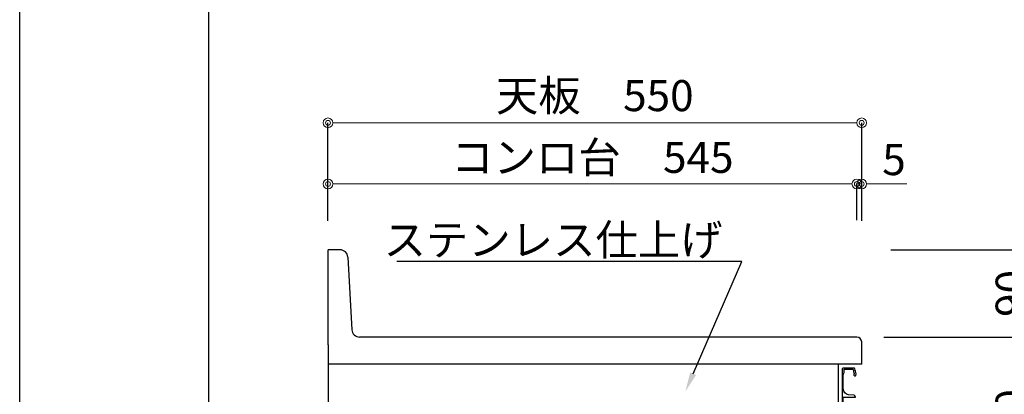
# Model space of a CAD drawing. Units: millimetres. Extents: x 0 to 4200, y 0 to 3484.
# Drawn here: x 0 to 1015, y 1371 to 1757 of the extents above; entities that cross this region are included whole.
import ezdxf
from ezdxf import colors
from ezdxf.entities.mleader import LeaderData, LeaderLine
from ezdxf.math import Vec2, Vec3

# ---------------------------------------------------------------- set-up
doc = ezdxf.new("R2010")
doc.units = ezdxf.units.MM
doc.layers.get('0').update_dxf_attribs({"linetype": 'CONTINUOUS'})
doc.layers.get('Defpoints').update_dxf_attribs({"color": 8, "linetype": 'CONTINUOUS'})
doc.layers.add('図面範囲', color=7, linetype='CONTINUOUS', plot=False)
doc.layers.add('外形線', color=3, linetype='CONTINUOUS')
doc.layers.add('枠', color=54, linetype='CONTINUOUS')
doc.layers.add('寸法', color=7, linetype='CONTINUOUS', lineweight=9)
doc.styles.add('32mm文字', font='txt', dxfattribs={"height": 32})
doc.dimstyles.new('32mm文字', dxfattribs={"dimtxt": 32, "dimasz": 10, "dimexe": 0, "dimexo": 30, "dimgap": 5, "dimtad": 1, "dimdsep": 46, "dimtxsty": '32mm文字', "dimblk": 'ORIGIN2', "dimcen": 5, "dimclrd": 256, "dimclre": 256, "dimclrt": 256, "dimadec": 0, "dimazin": 0, "dimtfac": 1, "dimtmove": 0, "dimatfit": 3, "dimldrblk": 'OPEN30', "dimfxl": 1, "dimlwd": -1, "dimarcsym": 0})

# ---------------------------------------------------------------- blocks, each defined once
blk = doc.blocks.new('_Origin2')
at = {"color": 0, "linetype": 'ByBlock', "lineweight": -2}
blk.add_line((-0.5, 0), (-1, 0), dxfattribs=at)
for radius in [0.5, 0.25]:
    blk.add_circle((0, 0), radius, dxfattribs=at)
blk = doc.blocks.new('*D97')
at = {"layer": 'Defpoints', "color": 0, "transparency": 16777216}
for p in [(862.7, 1587.9), (317.7, 1520), (862.7, 1520.6)]:
    blk.add_point(p, dxfattribs=at)
at = {"layer": '寸法', "lineweight": -2, "transparency": 16777216}
for p, q in [((317.7, 1550), (317.7, 1587.9)), ((862.7, 1550.6), (862.7, 1587.9))]:
    blk.add_line(p, q, dxfattribs=at)
at = {"layer": '寸法', "transparency": 16777216}
blk.add_line((327.7, 1587.9), (852.7, 1587.9), dxfattribs=at)
at = {"layer": '寸法', "transparency": 16777216, "xscale": 10, "yscale": 10, "zscale": 10, "rotation": 180}
blk.add_blockref('_Origin2', (317.7, 1587.9), dxfattribs=at)
at = {"layer": '寸法', "transparency": 16777216, "xscale": 10, "yscale": 10, "zscale": 10}
blk.add_blockref('_Origin2', (862.7, 1587.9), dxfattribs=at)
at = {"layer": '寸法', "transparency": 16777216, "insert": (590.2, 1611.2), "char_height": 32, "attachment_point": 5, "style": '32mm文字'}
blk.add_mtext('コンロ台\u3000545', dxfattribs=at)
blk = doc.blocks.new('_Open30')
at = {"color": 0, "linetype": 'ByBlock', "lineweight": -2}
for p, q in [((-1, 0.27), (0, 0)), ((0, 0), (-1, -0.27)), ((0, 0), (-1, 0))]:
    blk.add_line(p, q, dxfattribs=at)
blk = doc.blocks.new('*D98')
at = {"layer": 'Defpoints', "color": 0, "transparency": 16777216}
for p in [(317.7, 1651), (317.7, 1520), (867.7, 1520)]:
    blk.add_point(p, dxfattribs=at)
at = {"layer": '寸法', "lineweight": -2, "transparency": 16777216}
for p, q in [((317.7, 1550), (317.7, 1651)), ((867.7, 1550), (867.7, 1651))]:
    blk.add_line(p, q, dxfattribs=at)
at = {"layer": '寸法', "transparency": 16777216}
blk.add_line((857.7, 1651), (327.7, 1651), dxfattribs=at)
at = {"layer": '寸法', "transparency": 16777216, "xscale": 10, "yscale": 10, "zscale": 10, "rotation": 180}
blk.add_blockref('_Origin2', (317.7, 1651), dxfattribs=at)
at = {"layer": '寸法', "transparency": 16777216, "xscale": 10, "yscale": 10, "zscale": 10}
blk.add_blockref('_Origin2', (867.7, 1651), dxfattribs=at)
at = {"layer": '寸法', "transparency": 16777216, "insert": (592.7, 1674.9), "char_height": 32, "attachment_point": 5, "style": '32mm文字'}
blk.add_mtext('天板\u3000550', dxfattribs=at)
blk = doc.blocks.new('*D100')
at = {"layer": 'Defpoints', "color": 0, "transparency": 16777216}
for p in [(867.7, 1520), (1046.9, 1520), (860.7, 1430)]:
    blk.add_point(p, dxfattribs=at)
at = {"layer": '寸法', "lineweight": -2, "transparency": 16777216}
for p, q in [((897.7, 1520), (1046.9, 1520)), ((890.7, 1430), (1046.9, 1430))]:
    blk.add_line(p, q, dxfattribs=at)
at = {"layer": '寸法', "transparency": 16777216}
blk.add_line((1046.9, 1440), (1046.9, 1510), dxfattribs=at)
at = {"layer": '寸法', "transparency": 16777216, "xscale": 10, "yscale": 10, "zscale": 10}
for p, rotation in [((1046.9, 1520), 90), ((1046.9, 1430), 270)]:
    blk.add_blockref('_Origin2', p, dxfattribs=dict(at, rotation=rotation))
at = {"layer": '寸法', "transparency": 16777216, "insert": (1025.9, 1475), "char_height": 32, "attachment_point": 5, "rotation": 90, "style": '32mm文字'}
blk.add_mtext('90', dxfattribs=at)
blk = doc.blocks.new('*D104')
at = {"layer": 'Defpoints', "color": 0, "transparency": 16777216}
for p in [(860.7, 1430), (1046.9, 1430), (860.7, 1250)]:
    blk.add_point(p, dxfattribs=at)
at = {"layer": '寸法', "lineweight": -2, "transparency": 16777216}
for p, q in [((890.7, 1430), (1046.9, 1430)), ((890.7, 1250), (1046.9, 1250))]:
    blk.add_line(p, q, dxfattribs=at)
at = {"layer": '寸法', "transparency": 16777216}
blk.add_line((1046.9, 1260), (1046.9, 1420), dxfattribs=at)
at = {"layer": '寸法', "transparency": 16777216, "xscale": 10, "yscale": 10, "zscale": 10}
for p, rotation in [((1046.9, 1430), 90), ((1046.9, 1250), 270)]:
    blk.add_blockref('_Origin2', p, dxfattribs=dict(at, rotation=rotation))
at = {"layer": '寸法', "transparency": 16777216, "insert": (1025.9, 1340), "char_height": 32, "attachment_point": 5, "rotation": 90, "style": '32mm文字'}
blk.add_mtext('180', dxfattribs=at)
blk = doc.blocks.new('*D106')
at = {"layer": 'Defpoints', "color": 0, "transparency": 16777216}
for p in [(867.7, 1587.9), (862.7, 1520.6), (867.7, 1520)]:
    blk.add_point(p, dxfattribs=at)
at = {"layer": '寸法', "transparency": 16777216}
for p, q in [((852.7, 1587.9), (842.7, 1587.9)), ((862.7, 1587.9), (867.7, 1587.9)), ((877.7, 1587.9), (914.3, 1587.9))]:
    blk.add_line(p, q, dxfattribs=at)
at = {"layer": '寸法', "lineweight": -2, "transparency": 16777216}
for p, q in [((862.7, 1550.6), (862.7, 1587.9)), ((867.7, 1550), (867.7, 1587.9))]:
    blk.add_line(p, q, dxfattribs=at)
at = {"layer": '寸法', "transparency": 16777216, "xscale": 10, "yscale": 10, "zscale": 10}
blk.add_blockref('_Origin2', (862.7, 1587.9), dxfattribs=at)
at = {"layer": '寸法', "transparency": 16777216, "xscale": 10, "yscale": 10, "zscale": 10, "rotation": 180}
blk.add_blockref('_Origin2', (867.7, 1587.9), dxfattribs=at)
at = {"layer": '寸法', "transparency": 16777216, "insert": (901, 1608.9), "char_height": 32, "attachment_point": 5, "style": '32mm文字'}
blk.add_mtext('5', dxfattribs=at)
blk = doc.blocks.new('ライン取手断面')
at = {"layer": '外形線'}
blk.add_lwpolyline([(-13.3, 24.1, -0.014802), (-12, 29.3, -0.336524), (-11, 30), (-0.3, 30, -0.414214), (1.2, 28.5), (1.2, 0.2, -0.414214), (1, 0), (-12.3, 0, -0.414214), (-12.5, 0.2), (-12.5, 0.5, -0.388879), (-11.1, 2), (-5.5, 2.5, 0.388879), (0, 8.5), (0, 23.1, 0.162278), (-0.4, 24.3, -0.162278), (-0.8, 25.5), (-0.8, 28.5, 0.414214), (-1.3, 29), (-9.6, 29, 0.337541), (-10.1, 28.6, 0.012112), (-11.2, 24.5, 0.185177), (-11, 23.8, -0.573554), (-12.1, 22, -0.319318), (-12.8, 22.5), (-13.3, 23.9, -0.146502)], format="xyb", close=True, dxfattribs=at)
for points in [[(1, -10.9, -0.5), (1, -11.5, 0.5), (1, -11.7, -0.236564), (1.2, -12, -0.414214), (0.2, -13, -0.414214), (0, -12.8), (0, 0)], [(1.2, 0.1, -0.31615), (1, -0.3, 0.5), (1, -0.5, -0.5), (1, -1.1, 0.5), (1, -1.3, -0.5), (1, -1.9, 0.5), (1, -2.1, -0.5), (1, -2.7, 0.5), (1, -2.9, -0.5), (1, -3.5, 0.5), (1, -3.7, -0.5), (1, -4.3, 0.5), (1, -4.5, -0.5), (1, -5.1, 0.5), (1, -5.3, -0.5), (1, -5.9, 0.5), (1, -6.1, -0.5), (1, -6.7, 0.5), (1, -6.9, -0.5), (1, -7.5, 0.5), (1, -7.7, -0.5), (1, -8.3, 0.5), (1, -8.5, -0.5), (1, -9.1, 0.5), (1, -9.3, -0.5), (1, -9.9, 0.5), (1, -10.1, -0.5), (1, -10.7, 0.5), (1, -10.9, -0.5), (1, -10.7)]]:
    blk.add_lwpolyline(points, format="xyb", dxfattribs=at)

msp = doc.modelspace()

# ---------------------------------------------------------------- linework, layer by layer
msp.add_line((843.731, 1250.002), (843.731, 1402))
at = {"layer": '図面範囲'}
msp.add_lwpolyline([(0, 2970), (4200, 2970), (4200, 0), (0, 0)], close=True, dxfattribs=at)
at = {"layer": '外形線'}
for p, q in [((330.163, 1520), (317.731, 1520)), ((317.731, 1422), (317.731, 1520)), ((317.731, 1422), (317.731, 1520)), ((338.151, 1512.444), (342.311, 1437.556)), ((317.731, 1422), (317.731, 630)), ((862.731, 1430), (350.299, 1430)), ((867.731, 1402), (867.731, 1425)), ((867.731, 1402), (317.731, 1402))]:
    msp.add_line(p, q, dxfattribs=at)
for centre, radius, start, end in [((330.163, 1512), 8, 3.17983, 90), ((350.299, 1438), 8, 183.17983, 270), ((862.731, 1425), 5, 0, 90)]:
    msp.add_arc(centre, radius, start, end, dxfattribs=at)
at = {"layer": '枠', "color": 54, "linetype": 'Continuous'}
msp.add_lwpolyline([(195, 110), (195, 2860), (4005, 2860), (4005, 110)], close=True, dxfattribs=at)

# ---------------------------------------------------------------- block references
at = {"layer": '寸法', "xscale": -1}
msp.add_blockref('ライン取手断面', (848.733, 1368.003), dxfattribs=at)

# ---------------------------------------------------------------- dimensions: what is measured, and where the dimension line sits
at = {"layer": '寸法'}
for base, p1, p2, text, picture, middle in [((317.731, 1651.008), (867.731, 1520), (317.731, 1520), '天板\u3000<>', '*D98', (592.731, 1674.85)), ((862.731, 1587.891), (317.731, 1520), (862.731, 1520.558), 'コンロ台\u3000<>', '*D97', (590.231, 1611.165))]:
    dim = msp.add_linear_dim(base=base, p1=p1, p2=p2, angle=180, text=text, dimstyle='32mm文字', override={"dimclrd": 256, "dimclre": 256, "dimclrt": 256}, dxfattribs=at)
    dim.commit()
    dim.dimension.update_dxf_attribs({"geometry": picture, "text_midpoint": middle})
for base, p1, angle, picture, middle in [((867.731, 1587.891), (862.731, 1520.558), 180, '*D106', (901.015, 1608.891)), ((1046.862, 1520), (860.731, 1430), 90, '*D100', (1025.862, 1475))]:
    dim = msp.add_linear_dim(base=base, p1=p1, p2=(867.731, 1520), angle=angle, dimstyle='32mm文字', dxfattribs=at)
    dim.commit()
    dim.dimension.update_dxf_attribs({"geometry": picture, "text_midpoint": middle})
dim = msp.add_linear_dim(base=(1046.862, 1430), p1=(860.731, 1250.002), p2=(860.731, 1430), angle=90, dimstyle='32mm文字', dxfattribs=at)
dim.commit()
dim.dimension.update_dxf_attribs({"geometry": '*D104', "text_midpoint": (1046.862, 1340.001), "dimtype": 160})

# ---------------------------------------------------------------- leaders
ml = msp.add_multileader_mtext('Standard')
ml.set_content('ステンレス仕上げ', color=256, style='32mm文字')
ml.set_leader_properties()
ml.build(insert=Vec2(0, 0))
ml.multileader.update_dxf_attribs({"text_left_attachment_type": 6, "text_right_attachment_type": 6, "dogleg_length": 15, "arrow_head_size": 20})
ctx = ml.context
ctx.base_point, ctx.char_height, ctx.arrow_head_size, ctx.landing_gap_size, ctx.plane_origin = Vec3(390.873, 1507.827), 32, 20, 5, Vec3(724.319, 1525.37)
ctx.left_attachment, ctx.right_attachment, ctx.text_align_type = 6, 6, 2
notes = []
notes.append((ctx, [(0, (1, 1, 0), (744.319, 1507.827), (-1, 0), 15, [(0, [(686.029, 1373.855)], 0, [])])]))
ctx.mtext.insert, ctx.mtext.width, ctx.mtext.defined_height, ctx.mtext.alignment, ctx.mtext.flow_direction = Vec3(724.319, 1546.227), 332.2508, 25.986, 3, 5
for ctx, leaders in notes:
    for number, flags, end, landing, length, lines in leaders:
        leader = LeaderData()
        leader.index, (leader.has_last_leader_line, leader.has_dogleg_vector, leader.attachment_direction) = number, flags
        leader.last_leader_point, leader.dogleg_vector, leader.dogleg_length = Vec3(end), Vec3(landing), length
        for number, points, colour, breaks in lines:
            line = LeaderLine()
            line.index, line.vertices, line.color, line.breaks = number, Vec3.list(points), colors.encode_raw_color(colour), breaks
            leader.lines.append(line)
        ctx.leaders.append(leader)

doc.saveas('drawing.dxf')
